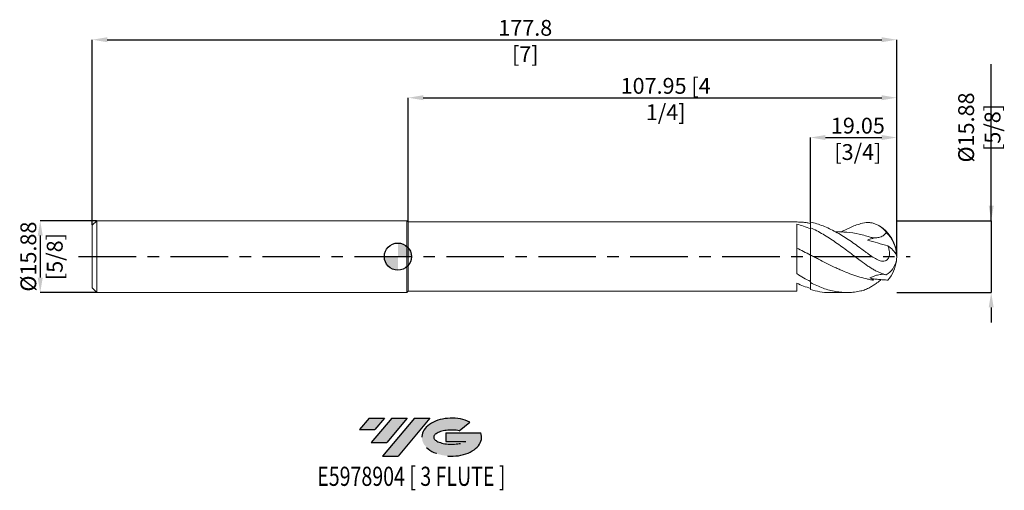
# Model space of a CAD drawing. Units: millimetres. Extents: x -84 to 134, y -52 to 52.
import ezdxf
from ezdxf.enums import TextEntityAlignment as Align

# ---------------------------------------------------------------- set-up
doc = ezdxf.new("R2010")
doc.units = ezdxf.units.MM
doc.header["$PDSIZE"] = -1
doc.linetypes.add('CENTERX2', pattern=[20.319999999999997, 12.7, -2.54, 2.54, -2.54])
doc.layers.add('FORMAT', color=2, linetype='Continuous')
doc.layers.add('중심선', color=1, linetype='CENTERX2')
doc.layers.add('외형선', color=100, linetype='Continuous', lineweight=30)
doc.layers.add('치수문자_일반주서', color=7, linetype='Continuous', lineweight=15)
doc.styles.add('SLDTEXTSTYLE0', font='TXT', dxfattribs={"width": 0.75})
doc.dimstyles.new('SLDDIMSTYLE0', dxfattribs={"dimtxt": 3.5, "dimasz": 3.302, "dimexe": 0, "dimexo": 0.0625, "dimgap": 0.875, "dimtad": 1, "dimrnd": 1e-09, "dimzin": 12, "dimdsep": 46, "dimtxsty": 'SLDTEXTSTYLE0', "dimsah": 1, "dimcen": 0.09, "dimadec": 0, "dimazin": 3, "dimtfac": 1, "dimtmove": 0, "dimatfit": 0, "dimfxl": 1, "dimfrac": 2, "dimtolj": 1, "dimtzin": 12, "dimarcsym": 0})
doc.dimstyles.new('SLDDIMSTYLE1', dxfattribs={"dimtxt": 3.5, "dimasz": 3.302, "dimexe": 0, "dimexo": 0.0625, "dimgap": 0.875, "dimtad": 1, "dimrnd": 1e-09, "dimzin": 12, "dimdsep": 46, "dimtxsty": 'SLDTEXTSTYLE0', "dimsah": 1, "dimcen": 0.09, "dimadec": 0, "dimazin": 3, "dimtfac": 1, "dimtofl": 0, "dimtmove": 0, "dimatfit": 3, "dimfxl": 1, "dimfrac": 2, "dimtolj": 1, "dimtzin": 12, "dimarcsym": 0})

# ---------------------------------------------------------------- blocks, each defined once
blk = doc.blocks.new('블럭10')
at = {"layer": '중심선'}
for p, q in [((2.268634060543552, 16.24717430164393), (0.1404042013395286, 13.71084872107135)), ((2.268634060543552, 16.24717430164393), (5.714909304380834, 16.24717430164393)), ((7.28139805157953, 16.24717430164393), (2.750260043222114, 10.84717430164391)), ((5.714909304380834, 16.24717430164393), (3.58671253028996, 13.71088815037384)), ((12.29416204261559, 16.24717430164393), (5.245725140726316, 7.84717430164391)), ((10.72767329541681, 16.24717430164393), (6.196535287059397, 10.84717430164391)), ((7.28139805157953, 16.24717430164393), (10.72767329541681, 16.24717430164393)), ((15.74043728645272, 16.24717430164393), (8.692000384563599, 7.84717430164391)), ((12.29416204261559, 16.24717430164393), (15.74043728645272, 16.24717430164393)), ((22.22332737316547, 13.45928029700563), (24.52862924686651, 15.39360700705356)), ((0.1404042013395286, 13.71084872107135), (3.58671253028996, 13.71088815037384)), ((19.22039502424796, 13.00717430171391), (19.22036997980202, 11.08717430171403)), ((19.22036997980202, 11.08717430171403), (23.66174974927406, 11.08717430171406)), ((19.22039502424796, 13.00717430171391), (26.96566020931264, 13.00717430171391)), ((2.750260043222114, 10.84717430164391), (6.196535287059397, 10.84717430164391)), ((5.245725140726316, 7.84717430164391), (8.692000384563599, 7.84717430164391))]:
    blk.add_line(p, q, dxfattribs=at)
for centre, major_axis, ratio, start_param, end_param in [((20.54032771741204, 12.0471743016438), (6.600054785286829, -1.261213355974178e-13), 0.636358354079598, 0.9219305317359503, 6.513795318482858), ((20.54032771746488, 12.04717430159265), (3.960054785062283, 1.540847449632565e-10), 0.3939339440162632, 1.131841032648279, 5.62031148352944)]:
    blk.add_ellipse(centre, major_axis=major_axis, ratio=ratio, start_param=start_param, end_param=end_param, dxfattribs=at)
at = {"layer": 'FORMAT', "color": 2, "style": 'SLDTEXTSTYLE0', "width": 0.75}
blk.add_attdef('AUTOATTR0', text='', height=4.233333333333333, dxfattribs=at).set_placement((-9.18129528874128, -0.0412997538344756), align=Align.BOTTOM_LEFT)
blk = doc.blocks.new('_D')
at = {"layer": 'Defpoints', "color": 0}
for p in [(-66.5625, 7.937499999999993), (-79.05895802161206, -7.937500000000054), (-66.5625, -7.937500000000007)]:
    blk.add_point(p, dxfattribs=at)
at = {"layer": '치수문자_일반주서', "color": 0, "lineweight": -2}
for p, q in [((-66.625, 7.937499999999993), (-79.05895802161211, 7.937499999999946)), ((-79.0589580216121, 4.635499999999946), (-79.05895802161207, -4.635500000000055)), ((-66.625, -7.937500000000007), (-79.05895802161206, -7.937500000000054))]:
    blk.add_line(p, q, dxfattribs=at)
at = {"layer": '치수문자_일반주서', "color": 0}
for points in [[(-78.50862468827877, 4.635499999999948), (-79.60929135494543, 4.635499999999944), (-79.05895802161211, 7.937499999999946)], [(-79.6092913549454, -4.635500000000056), (-78.50862468827874, -4.635500000000053), (-79.05895802161206, -7.937500000000054)]]:
    blk.add_solid(points, dxfattribs=at)
at = {"layer": '치수문자_일반주서', "color": 0, "insert": (-83.43395802161209, -2.17e-14), "char_height": 3.5, "attachment_point": 2, "rotation": 90.0000000000002, "style": 'SLDTEXTSTYLE0'}
blk.add_mtext('\\A1;%%c15.88 [5/8]', dxfattribs=at)
blk = doc.blocks.new('_D_1')
at = {"layer": 'Defpoints', "color": 0}
for p in [(110.2375, 47.93750000000006), (-67.5625, 6.937499999999994), (110.2375, 4.3e-15)]:
    blk.add_point(p, dxfattribs=at)
at = {"layer": '치수문자_일반주서', "color": 0, "lineweight": -2}
for p, q in [((-67.5625, 6.999999999999994), (-67.5625, 47.93750000000006)), ((-64.26050000000001, 47.93750000000006), (106.9355, 47.93750000000006)), ((110.2375, 0.0625000000000043), (110.2375, 47.93750000000006))]:
    blk.add_line(p, q, dxfattribs=at)
at = {"layer": '치수문자_일반주서', "color": 0}
for points in [[(-64.26050000000001, 48.48783333333339), (-64.26050000000001, 47.38716666666672), (-67.5625, 47.93750000000006)], [(106.9355, 47.38716666666672), (106.9355, 48.48783333333339), (110.2375, 47.93750000000006)]]:
    blk.add_solid(points, dxfattribs=at)
at = {"layer": '치수문자_일반주서', "color": 0, "insert": (28.14005281080395, 52.31250000000006), "char_height": 3.5, "attachment_point": 2, "style": 'SLDTEXTSTYLE0'}
blk.add_mtext('\\A1;177.8 [7]', dxfattribs=at)
blk = doc.blocks.new('_D_2')
at = {"layer": 'Defpoints', "color": 0}
for p in [(110.2375, 35.11591612541946), (2.287499999999996, 7.650000000000005), (110.2375, 4.3e-15)]:
    blk.add_point(p, dxfattribs=at)
at = {"layer": '치수문자_일반주서', "color": 0, "lineweight": -2}
for p, q in [((2.287499999999996, 7.712500000000005), (2.287499999999994, 35.11591612541946)), ((5.589499999999994, 35.11591612541946), (106.9355, 35.11591612541946)), ((110.2375, 0.0625000000000042), (110.2375, 35.11591612541946))]:
    blk.add_line(p, q, dxfattribs=at)
at = {"layer": '치수문자_일반주서', "color": 0}
for points in [[(5.589499999999994, 35.66624945875279), (5.589499999999994, 34.56558279208613), (2.287499999999994, 35.11591612541946)], [(106.9355, 34.56558279208613), (106.9355, 35.66624945875279), (110.2375, 35.11591612541946)]]:
    blk.add_solid(points, dxfattribs=at)
at = {"layer": '치수문자_일반주서', "color": 0, "insert": (59.17397612630219, 39.49091612541946), "char_height": 3.5, "attachment_point": 2, "style": 'SLDTEXTSTYLE0'}
blk.add_mtext('\\A1;107.95 [4 1/4]', dxfattribs=at)
blk = doc.blocks.new('_D_3')
at = {"layer": 'Defpoints', "color": 0}
for p in [(110.2375, 26.31944489327643), (91.18749999999997, 7.618141003832842), (110.2375, 4.3e-15)]:
    blk.add_point(p, dxfattribs=at)
at = {"layer": '치수문자_일반주서', "color": 0, "lineweight": -2}
for p, q in [((91.18749999999997, 7.680641003832842), (91.18749999999997, 26.31944489327643)), ((94.48949999999996, 26.31944489327643), (106.9355, 26.31944489327643)), ((110.2375, 0.0625000000000043), (110.2375, 26.31944489327643))]:
    blk.add_line(p, q, dxfattribs=at)
at = {"layer": '치수문자_일반주서', "color": 0}
for points in [[(94.48949999999996, 26.86977822660977), (94.48949999999996, 25.7691115599431), (91.18749999999997, 26.31944489327643)], [(106.9355, 25.7691115599431), (106.9355, 26.86977822660977), (110.2375, 26.31944489327643)]]:
    blk.add_solid(points, dxfattribs=at)
at = {"layer": '치수문자_일반주서', "color": 0, "insert": (101.654495735188, 30.69444489327643), "char_height": 3.5, "attachment_point": 2, "style": 'SLDTEXTSTYLE0'}
blk.add_mtext('\\A1;19.05 [3/4]', dxfattribs=at)
blk = doc.blocks.new('SW_DOWELSYMBOL_0')
at = {"linetype": 'Continuous', "lineweight": 30}
h = blk.add_hatch(color=0, dxfattribs=at)
edge = h.paths.add_edge_path(flags=0)
edge.add_arc((0, 0), 3.000000000000004, 0, 90)
edge.add_line((0, 3.000000000000004), (0, 0))
edge.add_line((0, 0), (3.000000000000006, 0))
h = blk.add_hatch(color=0, dxfattribs=at)
edge = h.paths.add_edge_path(flags=0)
edge.add_arc((0, 0), 3.000000000000004, 180, 270.0000000000008)
edge.add_line((0, -3.000000000000004), (0, 0))
edge.add_line((0, 0), (-3.000000000000006, 0))
at = {"layer": '외형선', "color": 0}
blk.add_circle((0, 0), 3.000000000000004, dxfattribs=at)
blk = doc.blocks.new('*D7')
at = {"layer": 'Defpoints', "color": 0}
for p in [(110.2375, 7.937500000000004), (110.2375, -7.937499999999996), (131.1271055178821, -7.937499999999997)]:
    blk.add_point(p, dxfattribs=at)
at = {"layer": '치수문자_일반주서', "color": 0, "lineweight": -2}
for p, q in [((131.1271055178821, 7.9375), (131.1271055178821, 42.5415)), ((131.1271055178821, 11.2395), (131.1271055178821, 14.5415)), ((110.3, 7.937500000000004), (131.1271055178821, 7.9375)), ((131.1271055178821, 7.9375), (131.1271055178821, -7.937499999999996)), ((110.3, -7.937499999999996), (131.1271055178821, -7.937499999999996)), ((131.1271055178821, -11.2395), (131.1271055178821, -14.5415))]:
    blk.add_line(p, q, dxfattribs=at)
at = {"layer": '치수문자_일반주서', "color": 0}
for points in [[(130.5767721845488, 11.2395), (131.6774388512155, 11.2395), (131.1271055178821, 7.9375)], [(131.6774388512155, -11.2395), (130.5767721845488, -11.2395), (131.1271055178821, -7.937499999999996)]]:
    blk.add_solid(points, dxfattribs=at)
at = {"layer": '치수문자_일반주서', "color": 0, "insert": (128.5021055178821, 28.5415), "char_height": 3.5, "attachment_point": 5, "rotation": 90, "style": 'SLDTEXTSTYLE0'}
blk.add_mtext('\\A1;{%%C15.88 [5/8]}', dxfattribs=at)

msp = doc.modelspace()

# ---------------------------------------------------------------- hatches: boundary and pattern name
at = {"layer": '중심선'}
for points in [[(-2.938376995300587, -35.71046837814069), (-6.38465223913787, -35.71046837814069), (-8.512882098341892, -38.24679395871328), (-5.066573769391461, -38.24675452941079)], [(2.074386995735365, -35.71046837814069), (-1.371888248101918, -35.71046837814069), (-5.903026256459306, -41.11046837814069), (-2.456751012622024, -41.11046837814069)], [(7.08715098677126, -35.71046837814072), (3.640875742934144, -35.71046837814069), (-3.407561158955104, -44.11046837814071), (0.0387140848821783, -44.11046837814071)]]:
    msp.add_hatch(color=256, dxfattribs=at).paths.add_polyline_path(points, flags=0)
h = msp.add_hatch(color=256, dxfattribs=at)
edge = h.paths.add_edge_path(flags=0)
edge.add_ellipse((11.88704141778346, -39.91046837819196), major_axis=(3.960054785062283, 1.540882976769353e-10), ratio=0.3939339440162628, start_angle=39.99803423149211, end_angle=342.90460819391564, ccw=False)
edge.add_line((13.57004107348406, -38.49836238277899), (15.87534294718509, -36.56403567273107))
edge.add_ellipse((11.88704141773061, -39.91046837814083), major_axis=(6.600054785286829, -1.27897692436818e-13), ratio=0.636358354079598, start_angle=39.99873849337417, end_angle=368.4976242363725)
edge.add_line((18.31237390963122, -38.95046837807071), (10.56710872456653, -38.95046837807068))
edge.add_line((10.56710872456653, -38.95046837807068), (10.5670836801206, -40.8704683780706))
edge.add_line((10.5670836801206, -40.8704683780706), (15.00846344959264, -40.87046837807057))

# ---------------------------------------------------------------- linework, layer by layer
at = {"color": 4, "linetype": 'Continuous', "lineweight": 15}
for p, q in [((-66.5625, 7.937499999999993), (-67.5625, 6.937499999999993)), ((-67.5625, 6.937499999999994), (-67.5625, -6.937500000000007)), ((2, 7.9375), (-66.5625, 7.937499999999993)), ((-66.5625, 7.937499999999993), (-66.5625, -7.937500000000007)), ((2.287499999999996, 7.650000000000005), (2, 7.9375)), ((2, 7.9375), (2, -7.9375)), ((88.22845227167142, 7.650000000000008), (2.287499999999996, 7.650000000000002)), ((2.287499999999996, 7.650000000000005), (2.287499999999996, -7.650000000000008)), ((88.13757860771804, -3.76799883446327), (88.13757860771801, 7.185533481177687)), ((91.18749999999969, 6.384304311206648), (91.18749999999997, 7.618141003832842)), ((88.13757860771801, -7.649999999999999), (88.13757860771801, -5.866080718717704)), ((91.18749999999969, -7.276686833376456), (91.18749999999997, -5.739323185408666)), ((-67.5625, -6.937500000000007), (-66.5625, -7.937500000000007)), ((-66.5625, -7.937500000000007), (2, -7.9375)), ((2, -7.937500000000004), (2.287499999999996, -7.650000000000008)), ((2.287499999999996, -7.650000000000006), (88.13757860771801, -7.649999999999999))]:
    msp.add_line(p, q, dxfattribs=at)
at = {"color": 1, "linetype": 'Continuous', "lineweight": 15}
for p, q in [((91.1875, 6.384304311206648), (91.1875, 6.136385798106946)), ((101.8146368902997, -0.5887316473634376), (101.7338727669737, -0.5291679424186979)), ((91.1875, -5.512066355544858), (91.1875, -5.769799698158616)), ((95.51534799120026, -7.937499999999996), (99.22052526987301, -7.937499999999996))]:
    msp.add_line(p, q, dxfattribs=at)
for centre, radius, start, end in [((102.3, 4.3e-15), 7.9375, 0, 60.05582955230427), ((102.8457291566244, 0.0524052809452485), 7.353304522723792, 1.772441534988669, 46.05472588770628), ((105.9146955398195, -1.750550800419888), 4.737923467321319, 25.37499562044648, 59.79241339967204), ((102.3, 4.3e-15), 7.9375, 353.5800701243586, 0), ((105.0470648956638, 0.3854765470556979), 5.295934659278826, 303.2230837825193, 346.0913855491484), ((102.1990376123272, 0.0516936907901272), 8.042422671982587, 319.324405442218, 352.5506387717119)]:
    msp.add_arc(centre, radius, start, end, dxfattribs=at)
at = {"color": 4, "linetype": 'Continuous', "lineweight": 15}
for points, knots in [([(91.1875, 6.136385798106939), (90.67791996183354, 6.357061799486022), (90.1730949265604, 6.555620338881189), (89.15433920322195, 6.906778702352301), (88.64352126329078, 7.058857135402008), (88.13752882005821, 7.18538764818152)], [0, 0, 0, 0, 0.5, 0.5, 1, 1, 1, 1]), ([(91.1875, 7.350020375082947), (90.93447246797126, 7.397361693873491), (90.42796228817375, 7.492129483371294), (89.6672099433641, 7.58440394163319), (88.93293077165919, 7.641146264045139), (88.45333900865927, 7.645732034683653), (88.22845227167142, 7.647882361430343)], [0, 0, 0, 0, 0.2565188346033035, 0.5134990646851785, 0.7718734633803254, 1, 1, 1, 1]), ([(91.1875, 6.384304311208821), (91.1875, 5.876635032262011), (91.1875, 5.29429587123033), (91.1875, 4.102115569895238), (91.1875, 3.495300728356399), (91.18750000000003, 2.378106328562435), (91.18750000000003, 1.868612589904968), (91.1875, 0.9989649884558525), (91.1875, 0.6377354767312817), (91.1875, 0.3456309726368411)], [0, 0, 0, 0, 0.25, 0.25, 0.5, 0.5, 0.75, 0.75, 1, 1, 1, 1]), ([(91.1875, 6.136385798106931), (91.1875, 5.627915680759326), (91.18749999999997, 5.058437597611749), (91.1875, 3.909880358348562), (91.18749999999997, 3.333193471163096), (91.1875, 2.275083022509114), (91.18749999999994, 1.794202013655786), (91.1875, 0.9701683735350056), (91.1875, 0.6261036615676764), (91.1875, 0.3456309726368334)], [0, 0, 0, 0, 0.25, 0.25, 0.5, 0.5, 0.75, 0.75, 1, 1, 1, 1]), ([(91.18749999999991, 0.3456309726366867), (90.67792831861397, 0.6096645208086499), (90.17311156732822, 0.8716696693495348), (89.15437268324038, 1.389327210732023), (88.64356238847222, 1.644419755135925), (88.13757860771801, 1.892106188555885)], [0, 0, 0, 0, 0.5, 0.5, 1, 1, 1, 1]), ([(91.1875, 0.3456309726368322), (91.1875, 0.0297970052531893), (91.1875, -0.3478937286514302), (91.18750000000003, -1.227081983267047), (91.18750000000003, -1.729344367914903), (91.1875, -2.808010709996473), (91.1875, -3.383629278660907), (91.1875, -4.502539883866831), (91.1875, -5.043379921530164), (91.1875, -5.512066355544864)], [0, 0, 0, 0, 0.2500000000000001, 0.2500000000000001, 0.5000000000000001, 0.5000000000000001, 0.7500000000000002, 0.7500000000000002, 1, 1, 1, 1]), ([(91.1875, 0.3456309726368284), (91.1875, 0.0166986806166402), (91.18750000000003, -0.3794870083360856), (91.18750000000003, -1.305493713001448), (91.18750000000006, -1.836202241996486), (91.18750000000003, -2.970938866162231), (91.18750000000003, -3.57378838309744), (91.18750000000003, -4.728167024249778), (91.18750000000006, -5.276647568495276), (91.18750000000003, -5.739323185407516)], [0, 0, 0, 0, 0.2499999999999998, 0.2499999999999998, 0.4999999999999999, 0.4999999999999999, 0.75, 0.75, 1, 1, 1, 1]), ([(91.1875, -5.512066355544857), (90.67792831861405, -5.255810190881459), (90.1731115673283, -4.9811012130556), (89.1543726832405, -4.39720121994494), (88.64356238847179, -4.088500167341966), (88.13757860771801, -3.767629757255953)], [0, 0, 0, 0, 0.5, 0.5, 1, 1, 1, 1]), ([(91.1875, -7.024258116235017), (90.67791996183354, -6.877872641734286), (90.1730949265604, -6.707410693602174), (89.15433920322192, -6.319847835707792), (88.64352126329078, -6.102991552660515), (88.13752882005821, -5.86635348618192)], [0, 0, 0, 0, 0.4999999999999999, 0.4999999999999999, 1, 1, 1, 1])]:
    msp.add_open_spline(points, degree=3, knots=knots, dxfattribs=at)
at = {"color": 1, "linetype": 'Continuous', "lineweight": 15}
for points, knots in [([(102.3, 1.818869058283206), (101.8358613202422, 2.158765565443237), (101.3758386994893, 2.492386477695263), (100.4495416185172, 3.144784239759459), (99.9837716296436, 3.463387417580212), (99.0590927955528, 4.077155412942143), (98.59781535183393, 4.372894954410508), (97.66925142996092, 4.938577113241715), (97.20740403922167, 5.207399813237838), (96.28333006352139, 5.713498770688958), (95.81760615366017, 5.951345630493124), (94.89088457815473, 6.39035714811663), (94.43109019237397, 6.591448106281589), (93.50299511251214, 6.955512341137946), (93.03791078646034, 7.117935142394914), (92.11680318377321, 7.399758853122511), (91.65150695061794, 7.520097706745617), (91.1875, 7.618141003806104)], [0, 0, 0, 0, 0.125, 0.125, 0.2499999999999999, 0.2499999999999999, 0.3749999999999999, 0.3749999999999999, 0.5, 0.5, 0.6250000000000001, 0.6250000000000001, 0.75, 0.75, 0.875, 0.875, 1, 1, 1, 1]), ([(97.96947905438614, 5.421390105041048), (98.59792303927082, 5.763091351611519), (100.0413909428435, 6.547942179845264), (101.4849337746527, 7.029302184289826), (102.3, 7.301092028837854)], [0, 0, 0, 0, 0.4353709447430243, 0.9999999999999999, 0.9999999999999999, 0.9999999999999999, 0.9999999999999999]), ([(107.948709091421, 5.346806398066417), (107.7897003529432, 5.569510248685147), (107.6106845280698, 5.782206743080416), (107.2241807701642, 6.17677193812177), (107.0183570958863, 6.357218074195608), (106.5863656134687, 6.682811967797457), (106.3601634135704, 6.827984395866608), (105.889353697652, 7.080796819893561), (105.6468780089033, 7.187025639418757), (105.1557791554393, 7.357054746107596), (104.9060829614702, 7.421443844106173), (104.3983039466342, 7.509033251673307), (104.1389851316218, 7.532229497745492), (103.3548912143462, 7.537791081939057), (102.8327699491957, 7.458348181661939), (102.3, 7.30109202883785)], [0, 0, 0, 0, 0.125, 0.125, 0.25, 0.25, 0.375, 0.375, 0.5, 0.5, 0.625, 0.625, 0.75, 0.75, 1, 1, 1, 1]), ([(102.3, -0.9536086630274998), (101.8358613202423, -0.6069499198809064), (101.3758386994893, -0.2585546690274469), (100.4495416185171, 0.4392791179554862), (99.98377162964354, 0.7885858751139964), (99.05909279555269, 1.478907104324442), (98.59781535183382, 1.820524324546749), (97.66925142996081, 2.49269798401677), (97.20740403922147, 2.821930435432964), (96.28333006352119, 3.462288735857394), (95.81760615366, 3.774181940945956), (94.8908845781545, 4.373231770861636), (94.43109019237374, 4.660204114936743), (93.50299511251185, 5.207246107618236), (93.03791078646003, 5.466586087916483), (92.1168031837729, 5.950574766618044), (91.65150695061763, 6.176838599492632), (91.18749999999966, 6.38430431120662)], [0, 0, 0, 0, 0.125, 0.125, 0.25, 0.25, 0.375, 0.375, 0.5, 0.5, 0.625, 0.625, 0.75, 0.75, 0.875, 0.875, 1, 1, 1, 1]), ([(105.1318396571268, 4.05550540693438), (104.9920441723635, 4.10360815086726), (103.931352382967, 4.468585500625285), (101.9492671017807, 5.016793197990051), (99.29953417773723, 5.461207717504622), (97.57056819702453, 5.451807119976845), (96.76205535087078, 5.447411137668626)], [0, 0, 0, 0, 0.0501199405426199, 0.3802827359453628, 0.7102028758455609, 0.9999999999999999, 0.9999999999999999, 0.9999999999999999, 0.9999999999999999]), ([(107.9487090914211, 5.346806398066403), (107.8540562674194, 5.202873420765011), (107.7462917364723, 5.070088078098381), (107.5036769135046, 4.827545833647188), (107.3694897931342, 4.719063017841145), (106.9466425954144, 4.440846991124471), (106.629197986451, 4.312684392247959), (105.9842441605861, 4.160862742502858), (105.6475628388697, 4.134417769005336), (104.9877250044686, 4.16149615119102), (104.661655333788, 4.213677242029474), (104.3390439324891, 4.300575282806851)], [0, 0, 0, 0, 0.125, 0.125, 0.25, 0.25, 0.5, 0.5, 0.75, 0.75, 1, 1, 1, 1]), ([(102.3, 1.818869058283205), (102.6603486231415, 1.55497974306897), (103.0166364489273, 1.287007067304245), (103.5511367485927, 0.8872518374861377), (103.7292531039052, 0.7542848399644602), (104.0876743739051, 0.4920565955390854), (104.2687416276879, 0.362060816335914), (104.8106662398067, -0.0145904538195849), (105.1680799656272, -0.2472851197683925), (105.7092424959068, -0.5493412498419716), (105.8916819268473, -0.6427536204934295), (106.2540493161595, -0.8028438291893548), (106.4340354159129, -0.8699388141609639), (106.7941304771818, -0.9702762960824207), (106.9755394123062, -1.003466160445249), (107.3277237831133, -1.020691905742857), (107.5021814043824, -1.005000994170949), (107.7502608065473, -0.9317775359060542), (107.8301198105447, -0.8993322930432526), (107.9838168699454, -0.8159150929054719), (108.05829978219, -0.7642215124999202), (108.1945369761384, -0.643928216665426), (108.256939992899, -0.5752231453214052), (108.369967540456, -0.4199341393351863), (108.4209065497608, -0.3322689345640045), (108.5488083960736, -0.054013461957785), (108.6038185430064, 0.1580594492358598), (108.6564873323277, 0.5924033436776099), (108.6554249828219, 0.8188198687224281), (108.6118170320914, 1.265339701360787), (108.5699026433248, 1.485303190262127), (108.4555367803057, 1.919865529119807), (108.3826508172535, 2.13487985795566), (108.2985077347785, 2.344001458541684)], [0, 0, 0, 0, 0.1250000000000066, 0.1250000000000066, 0.1875000000000084, 0.1875000000000084, 0.2500000000000102, 0.2500000000000102, 0.3750000000000135, 0.3750000000000135, 0.4375000000000138, 0.4375000000000138, 0.500000000000014, 0.500000000000014, 0.5625000000000142, 0.5625000000000142, 0.6250000000000144, 0.6250000000000144, 0.6562500000000132, 0.6562500000000132, 0.687500000000012, 0.687500000000012, 0.7187500000000108, 0.7187500000000108, 0.7500000000000094, 0.7500000000000094, 0.8125000000000071, 0.8125000000000071, 0.8750000000000048, 0.8750000000000048, 0.9375000000000024, 0.9375000000000024, 1, 1, 1, 1]), ([(103.7747810520018, 3.655234895744865), (103.9950406864555, 3.751411949450473), (104.2220160523419, 3.828177358831734), (104.6785867146727, 3.958573745282654), (104.9056250331724, 4.011193741064337), (105.1318396571264, 4.055505406934548)], [0, 0, 0, 0, 0.5, 0.5, 1, 1, 1, 1]), ([(105.1318396571268, -5.215144868704106), (104.8408999145348, -5.16901471191282), (104.5492583441212, -5.116882227392098), (103.9675645717942, -5.001151365743418), (103.6787152890615, -4.937652571963709), (102.8093945636798, -4.730330900153049), (102.2238729965244, -4.569316554333027), (101.3545413954321, -4.298520572953779), (101.0656977115008, -4.20336196358843), (100.4840078097067, -4.003231830326497), (100.1923663551824, -3.898383094157986), (99.31954201102002, -3.571095451662888), (98.7422425634212, -3.336193766724248), (97.86845409877864, -2.961587781139349), (97.57709698935798, -2.833173070065793), (96.99717753160795, -2.570597734247013), (96.70858494276857, -2.436444018909189), (95.83637030027603, -2.025113832703916), (95.25321338298667, -1.740092450153024), (94.0957226027327, -1.158266291314089), (93.51025033228149, -0.8595950176195278), (92.63985903176783, -0.4090692036602624), (92.35143884113936, -0.2585525996665534), (91.77019974708767, 0.0434874744878675), (91.4785946856847, 0.1948008430927792), (91.1875, 0.3456309726366526)], [0, 0, 0, 0, 0.0624999999999985, 0.0624999999999985, 0.124999999999997, 0.124999999999997, 0.249999999999994, 0.249999999999994, 0.3124999999999937, 0.3124999999999937, 0.3749999999999934, 0.3749999999999934, 0.4999999999999952, 0.4999999999999952, 0.5624999999999949, 0.5624999999999949, 0.6249999999999947, 0.6249999999999947, 0.7499999999999964, 0.7499999999999964, 0.8749999999999982, 0.8749999999999982, 0.937499999999999, 0.937499999999999, 1, 1, 1, 1]), ([(107.9487090914211, -4.044803904177504), (107.7897003529433, -3.996158682622732), (107.6106845280698, -3.943652450831326), (107.2241807701642, -3.820350737340102), (107.0183570958863, -3.750171180886005), (106.5863656134687, -3.586028760124967), (106.3601634135704, -3.492130234220977), (105.8893536976519, -3.275877587631456), (105.6468780089032, -3.154210615259563), (105.1557791554393, -2.889295438485851), (104.9060829614702, -2.745294851481441), (104.3983039466341, -2.434354738733237), (104.1389851316218, -2.266574006666439), (103.3548912143462, -1.735075035382176), (102.8327699491956, -1.351527149525613), (102.3, -0.95360866302749)], [0, 0, 0, 0, 0.125, 0.125, 0.25, 0.25, 0.375, 0.375, 0.5, 0.5, 0.625, 0.625, 0.75, 0.75, 1, 1, 1, 1]), ([(107.8543830721881, -4.019435603024284), (107.7525642446018, -3.986377433989325), (107.4756036547074, -3.896454870414481), (106.758201921896, -3.908814650038734), (105.8894866542098, -4.085257919006452), (105.0401327204667, -4.360473964148682), (104.5747138335993, -4.558970760121538), (104.3390439324891, -4.659481765578305)], [0, 0, 0, 0, 0.1242733783853993, 0.3380399185661027, 0.6278911805812694, 0.8115786635456744, 1, 1, 1, 1]), ([(102.3, -7.600601557329932), (101.8358613202423, -7.701253912606172), (101.3758386994893, -7.779588681170399), (100.4495416185172, -7.891173476710565), (99.9837716296436, -7.924258053158689), (99.0590927955528, -7.944231376165248), (98.59781535183396, -7.931248600201321), (97.66925142996092, -7.859301518287315), (97.20740403922167, -7.800462659553463), (96.28333006352136, -7.638072588127556), (95.8176061536602, -7.534224179938628), (94.8908845781547, -7.283794268197854), (94.43109019237397, -7.137465293978465), (93.5029951125122, -6.803414439109748), (93.0379107864604, -6.61595256660288), (92.11680318377321, -6.20519067815567), (91.65150695061794, -5.98051263248504), (91.1875, -5.739323185386801)], [0, 0, 0, 0, 0.125, 0.125, 0.25, 0.25, 0.375, 0.375, 0.5, 0.5, 0.625, 0.625, 0.75, 0.75, 0.875, 0.875, 1, 1, 1, 1]), ([(102.3, -7.600601557329933), (102.6304537880675, -7.511332673916765), (103.3000837295067, -7.330438644764074), (104.2272531638662, -6.873203122604061), (105.0892218962126, -6.352051893122386), (105.9315045692234, -5.763574160455974), (106.5148340305152, -5.330123348487861), (106.8341924559974, -5.092819769601951)], [0, 0, 0, 0, 0.2194195588907337, 0.4446307219834143, 0.6149352849885069, 0.7891866102176489, 1, 1, 1, 1]), ([(104.6577150634587, -4.87994952664094), (104.7190681350086, -4.888122200217083), (105.1362272985009, -4.943690822722776), (105.9145155511344, -5.019056393403942), (106.9913899897715, -5.109385783963442), (107.7870658477372, -5.160386152503182), (108.2229725373983, -5.185762399446202), (108.2985077347782, -5.190159670392179)], [0, 0, 0, 0, 0.0509327767620701, 0.3463082452380803, 0.6421022986079256, 0.9379824302822611, 1, 1, 1, 1]), ([(91.18749999999966, -7.276686833376469), (91.87885093190766, -7.451534518126966), (93.26157835855321, -7.801236352653694), (94.70419416903843, -7.97903839069276), (95.45546936370206, -7.929318548161691), (95.51534799120026, -7.92535574471585)], [0, 0, 0, 0, 0.4792380865307468, 0.9584938929790691, 1, 1, 1, 1])]:
    msp.add_open_spline(points, degree=3, knots=knots, dxfattribs=at)
for points in [[(103.7747810520018, 3.655234895744864), (105.2707861059986, 3.247750942049169), (106.7822772090906, 2.802102502244371), (108.2985077347782, 2.34400145854085)], [(105.1318396571264, -5.215144868703925), (104.8731791425442, -5.029207065105644), (104.6093975497776, -4.843924178554239), (104.3390439324891, -4.659481765578303)]]:
    msp.add_open_spline(points, degree=3, dxfattribs=at)
at = {"layer": '외형선'}
msp.add_circle((0, 0), 3.000000000000004, dxfattribs=at)
at = {"layer": '중심선'}
msp.add_line((-70.56250000000003, -1.4e-14), (113.1955155119939, -1.4e-14), dxfattribs=at)
at = {"layer": '치수문자_일반주서'}
msp.add_point((-67.56250000000003, -1.4e-14), dxfattribs=at)

# ---------------------------------------------------------------- block references
at = {"color": 7, "linetype": 'Continuous'}
msp.add_blockref('블럭10', (-8.653286299681437, -51.95764267978461), dxfattribs=at).add_auto_attribs({'AUTOATTR0': 'E5978904 [ 3 FLUTE ]'})
at = {"layer": '외형선'}
msp.add_blockref('SW_DOWELSYMBOL_0', (0, 0), dxfattribs=at)

# ---------------------------------------------------------------- dimensions: what is measured, and where the dimension line sits
at = {"layer": '치수문자_일반주서'}
for base, p1, dimstyle, picture, middle in [((110.2375, 47.93750000000006), (-67.5625, 6.937499999999994), 'SLDDIMSTYLE1', '_D_1', (28.14005281080395, 47.93750000000006)), ((110.2375, 35.11591612541946), (2.287499999999996, 7.650000000000005), 'SLDDIMSTYLE1', '_D_2', (59.17397612630219, 35.11591612541946)), ((110.2375, 26.31944489327643), (91.18749999999997, 7.618141003832842), 'SLDDIMSTYLE0', '_D_3', (101.654495735188, 26.31944489327643))]:
    dim = msp.add_linear_dim(base=base, p1=p1, p2=(110.2375, 4.3e-15), dimstyle=dimstyle, dxfattribs=at)
    dim.commit()
    dim.dimension.update_dxf_attribs({"geometry": picture, "text_midpoint": middle, "dimtype": 160})
dim = msp.add_linear_dim(base=(131.1271055178821, -7.937499999999996), p1=(110.2375, 7.937500000000004), p2=(110.2375, -7.937499999999996), angle=90, text='{%%C<>[]}', dimstyle='SLDDIMSTYLE0', override={"dimtolj": 1}, dxfattribs=at)
dim.commit()
dim.dimension.update_dxf_attribs({"geometry": '*D7', "text_midpoint": (131.1271055178821, 28.5415), "dimtype": 160})
dim = msp.add_linear_dim(base=(-79.05895802161206, -7.937500000000054), p1=(-66.5625, 7.937499999999993), p2=(-66.5625, -7.937500000000007), angle=90.0000000000002, text='%%c<>', dimstyle='SLDDIMSTYLE0', dxfattribs=at)
dim.commit()
dim.dimension.update_dxf_attribs({"geometry": '_D', "text_midpoint": (-79.05895802161209, -6.2e-15), "dimtype": 160})

doc.saveas('drawing.dxf')
